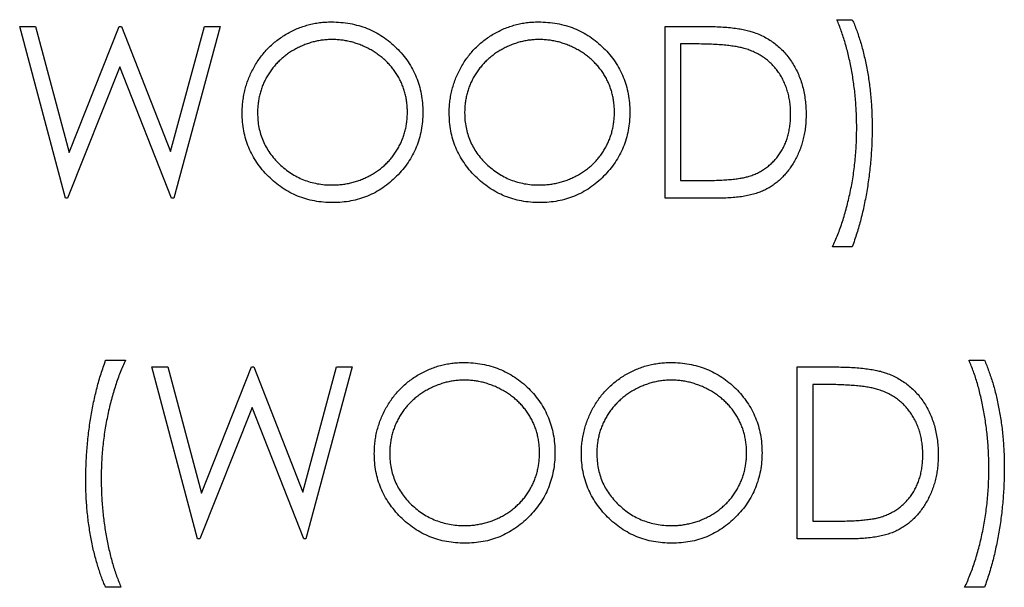
# Model space of a CAD drawing. Units: millimetres. Extents: x 4026 to 15281, y 3865 to 6854.
# Drawn here: x 4070 to 4088, y 6626 to 6636 of the extents above; entities that cross this region are included whole.
import ezdxf

# ---------------------------------------------------------------- set-up
doc = ezdxf.new("R2010")
doc.units = ezdxf.units.MM
doc.header["$LTSCALE"] = 15
doc.header["$MEASUREMENT"] = 0
doc.layers.add('CONST1', color=3, linetype='Continuous')

msp = doc.modelspace()

# ---------------------------------------------------------------- linework, layer by layer
at = {"layer": 'CONST1'}
for p, q in [((4070.023, 6635.993), (4070.317, 6635.993)), ((4070.868, 6632.818), (4070.023, 6635.993)), ((4070.317, 6635.993), (4070.939, 6633.665)), ((4070.939, 6633.665), (4071.863, 6635.993)), ((4071.863, 6635.993), (4071.904, 6635.993)), ((4071.904, 6635.993), (4072.811, 6633.681)), ((4072.811, 6633.681), (4073.436, 6635.993)), ((4073.727, 6635.993), (4072.871, 6632.818)), ((4073.436, 6635.993), (4073.727, 6635.993)), ((4081.95, 6635.993), (4082.591, 6635.993)), ((4081.95, 6632.818), (4081.95, 6635.993)), ((4085.125, 6636.116), (4085.409, 6636.116)), ((4082.458, 6635.668), (4082.234, 6635.668)), ((4082.234, 6635.668), (4082.234, 6633.144)), ((4071.875, 6635.247), (4070.908, 6632.818)), ((4072.83, 6632.818), (4071.875, 6635.247)), ((4082.234, 6633.144), (4082.599, 6633.144)), ((4070.908, 6632.818), (4070.868, 6632.818)), ((4072.871, 6632.818), (4072.83, 6632.818)), ((4082.933, 6632.818), (4081.95, 6632.818)), ((4085.409, 6631.923), (4085.043, 6631.923)), ((4071.61, 6629.824), (4071.977, 6629.824)), ((4087.567, 6629.824), (4087.852, 6629.824)), ((4072.465, 6629.702), (4072.76, 6629.702)), ((4073.31, 6626.527), (4072.465, 6629.702)), ((4072.76, 6629.702), (4073.381, 6627.373)), ((4073.381, 6627.373), (4074.305, 6629.702)), ((4074.305, 6629.702), (4074.347, 6629.702)), ((4074.347, 6629.702), (4075.254, 6627.389)), ((4075.254, 6627.389), (4075.878, 6629.702)), ((4076.169, 6629.702), (4075.313, 6626.527)), ((4075.878, 6629.702), (4076.169, 6629.702)), ((4084.392, 6629.702), (4085.033, 6629.702)), ((4084.392, 6626.527), (4084.392, 6629.702)), ((4084.677, 6629.376), (4084.677, 6626.852)), ((4084.9, 6629.376), (4084.677, 6629.376)), ((4074.317, 6628.955), (4073.351, 6626.527)), ((4075.273, 6626.527), (4074.317, 6628.955)), ((4084.677, 6626.852), (4085.041, 6626.852)), ((4073.351, 6626.527), (4073.31, 6626.527)), ((4075.313, 6626.527), (4075.273, 6626.527)), ((4085.376, 6626.527), (4084.392, 6626.527)), ((4071.895, 6625.631), (4071.61, 6625.631)), ((4087.852, 6625.631), (4087.485, 6625.631))]:
    msp.add_line(p, q, dxfattribs=at)
for points, knots in [([(4074.134, 6634.392), (4074.135, 6634.43), (4074.136, 6634.505), (4074.147, 6634.616), (4074.164, 6634.726), (4074.188, 6634.833), (4074.22, 6634.939), (4074.257, 6635.042), (4074.302, 6635.143), (4074.354, 6635.242), (4074.411, 6635.337), (4074.475, 6635.426), (4074.542, 6635.512), (4074.615, 6635.59), (4074.693, 6635.664), (4074.776, 6635.733), (4074.864, 6635.797), (4074.957, 6635.854), (4075.053, 6635.906), (4075.151, 6635.951), (4075.252, 6635.989), (4075.354, 6636.021), (4075.458, 6636.045), (4075.565, 6636.062), (4075.673, 6636.073), (4075.746, 6636.074), (4075.783, 6636.075)], [0, 0, 0, 0, 0.043209, 0.085873, 0.12812, 0.170152, 0.211918, 0.253753, 0.296006, 0.338443, 0.381015, 0.42282, 0.464089, 0.505126, 0.545975, 0.586985, 0.628339, 0.670084, 0.711992, 0.753039, 0.794049, 0.834886, 0.875498, 0.916547, 0.958004, 1, 1, 1, 1]), ([(4075.783, 6636.075), (4075.841, 6636.073), (4075.957, 6636.07), (4076.127, 6636.048), (4076.289, 6636.009), (4076.444, 6635.958), (4076.592, 6635.889), (4076.732, 6635.806), (4076.865, 6635.707), (4076.988, 6635.594), (4077.101, 6635.472), (4077.201, 6635.341), (4077.285, 6635.202), (4077.353, 6635.056), (4077.407, 6634.904), (4077.444, 6634.744), (4077.468, 6634.578), (4077.471, 6634.465), (4077.472, 6634.407)], [0, 0, 0, 0, 0.06657, 0.130749, 0.193413, 0.254989, 0.316114, 0.377262, 0.439401, 0.502971, 0.566525, 0.628231, 0.689091, 0.749345, 0.81017, 0.87161, 0.934869, 1, 1, 1, 1]), ([(4077.96, 6634.392), (4077.961, 6634.43), (4077.962, 6634.505), (4077.973, 6634.616), (4077.99, 6634.726), (4078.014, 6634.833), (4078.046, 6634.939), (4078.083, 6635.042), (4078.129, 6635.143), (4078.18, 6635.242), (4078.238, 6635.337), (4078.301, 6635.426), (4078.368, 6635.512), (4078.442, 6635.59), (4078.519, 6635.664), (4078.602, 6635.733), (4078.69, 6635.797), (4078.783, 6635.854), (4078.879, 6635.906), (4078.978, 6635.951), (4079.078, 6635.989), (4079.18, 6636.021), (4079.285, 6636.045), (4079.391, 6636.062), (4079.499, 6636.073), (4079.572, 6636.074), (4079.609, 6636.075)], [0, 0, 0, 0, 0.043209, 0.085873, 0.12812, 0.170152, 0.211918, 0.253753, 0.296006, 0.338443, 0.381015, 0.42282, 0.464089, 0.505126, 0.545975, 0.586985, 0.628339, 0.670084, 0.711992, 0.753039, 0.794049, 0.834886, 0.875498, 0.916547, 0.958004, 1, 1, 1, 1]), ([(4079.609, 6636.075), (4079.668, 6636.073), (4079.783, 6636.07), (4079.953, 6636.048), (4080.115, 6636.009), (4080.271, 6635.958), (4080.418, 6635.889), (4080.558, 6635.806), (4080.691, 6635.707), (4080.815, 6635.594), (4080.928, 6635.472), (4081.027, 6635.341), (4081.111, 6635.202), (4081.179, 6635.056), (4081.233, 6634.904), (4081.27, 6634.744), (4081.294, 6634.578), (4081.297, 6634.465), (4081.298, 6634.407)], [0, 0, 0, 0, 0.06657, 0.130749, 0.193413, 0.254989, 0.316114, 0.377262, 0.439401, 0.502971, 0.566525, 0.628231, 0.689091, 0.749345, 0.81017, 0.87161, 0.934869, 1, 1, 1, 1]), ([(4082.591, 6635.993), (4082.646, 6635.993), (4082.754, 6635.992), (4082.91, 6635.987), (4083.054, 6635.979), (4083.186, 6635.966), (4083.306, 6635.95), (4083.414, 6635.931), (4083.511, 6635.908), (4083.57, 6635.888), (4083.598, 6635.879)], [0, 0, 0, 0, 0.164289, 0.317406, 0.458844, 0.589367, 0.707831, 0.81577, 0.91288, 1, 1, 1, 1]), ([(4085.491, 6634.107), (4085.49, 6634.2), (4085.487, 6634.385), (4085.469, 6634.66), (4085.438, 6634.93), (4085.396, 6635.192), (4085.342, 6635.445), (4085.281, 6635.683), (4085.209, 6635.906), (4085.152, 6636.047), (4085.125, 6636.116)], [0, 0, 0, 0, 0.136244, 0.269948, 0.402078, 0.532211, 0.658436, 0.778422, 0.891982, 1, 1, 1, 1]), ([(4085.409, 6636.116), (4085.423, 6636.083), (4085.452, 6636.018), (4085.491, 6635.916), (4085.527, 6635.81), (4085.563, 6635.7), (4085.595, 6635.586), (4085.624, 6635.468), (4085.653, 6635.345), (4085.686, 6635.175), (4085.723, 6634.957), (4085.753, 6634.691), (4085.772, 6634.42), (4085.775, 6634.237), (4085.776, 6634.145)], [0, 0, 0, 0, 0.052404, 0.106089, 0.161818, 0.218744, 0.277721, 0.338198, 0.4006, 0.464897, 0.59591, 0.728233, 0.86315, 1, 1, 1, 1]), ([(4083.598, 6635.879), (4083.635, 6635.865), (4083.707, 6635.837), (4083.811, 6635.785), (4083.908, 6635.726), (4084, 6635.66), (4084.084, 6635.585), (4084.164, 6635.504), (4084.236, 6635.414), (4084.302, 6635.318), (4084.362, 6635.216), (4084.414, 6635.109), (4084.457, 6634.997), (4084.493, 6634.88), (4084.521, 6634.758), (4084.54, 6634.631), (4084.553, 6634.5), (4084.554, 6634.411), (4084.555, 6634.366)], [0, 0, 0, 0, 0.061545, 0.121694, 0.181155, 0.239875, 0.298702, 0.357647, 0.417605, 0.478494, 0.540407, 0.602345, 0.665004, 0.728559, 0.793651, 0.860534, 0.929236, 1, 1, 1, 1]), ([(4075.797, 6635.749), (4075.767, 6635.749), (4075.707, 6635.748), (4075.617, 6635.738), (4075.529, 6635.725), (4075.443, 6635.705), (4075.357, 6635.678), (4075.273, 6635.648), (4075.19, 6635.61), (4075.108, 6635.568), (4075.029, 6635.521), (4074.955, 6635.47), (4074.885, 6635.414), (4074.819, 6635.355), (4074.758, 6635.292), (4074.7, 6635.225), (4074.648, 6635.154), (4074.601, 6635.079), (4074.558, 6635.001), (4074.52, 6634.921), (4074.489, 6634.838), (4074.464, 6634.753), (4074.443, 6634.667), (4074.43, 6634.577), (4074.42, 6634.486), (4074.419, 6634.424), (4074.419, 6634.393)], [0, 0, 0, 0, 0.042023, 0.083645, 0.124984, 0.166247, 0.207702, 0.249631, 0.291742, 0.334743, 0.37746, 0.419556, 0.461044, 0.502096, 0.542891, 0.583801, 0.624864, 0.666225, 0.707399, 0.748557, 0.789655, 0.83074, 0.87207, 0.913993, 0.956498, 1, 1, 1, 1]), ([(4077.187, 6634.408), (4077.187, 6634.439), (4077.186, 6634.5), (4077.176, 6634.59), (4077.163, 6634.678), (4077.143, 6634.764), (4077.117, 6634.847), (4077.086, 6634.929), (4077.049, 6635.008), (4077.007, 6635.084), (4076.959, 6635.158), (4076.907, 6635.228), (4076.849, 6635.294), (4076.788, 6635.357), (4076.722, 6635.416), (4076.65, 6635.47), (4076.575, 6635.522), (4076.495, 6635.568), (4076.413, 6635.611), (4076.329, 6635.647), (4076.243, 6635.679), (4076.156, 6635.705), (4076.068, 6635.725), (4075.978, 6635.738), (4075.888, 6635.748), (4075.827, 6635.749), (4075.797, 6635.749)], [0, 0, 0, 0, 0.042915, 0.08513, 0.126473, 0.167453, 0.207976, 0.248249, 0.28875, 0.32967, 0.370537, 0.411129, 0.451819, 0.492406, 0.533486, 0.575263, 0.617441, 0.660672, 0.70394, 0.746868, 0.789079, 0.831104, 0.873238, 0.915166, 0.957381, 1, 1, 1, 1]), ([(4079.623, 6635.749), (4079.593, 6635.749), (4079.533, 6635.748), (4079.444, 6635.738), (4079.356, 6635.725), (4079.269, 6635.705), (4079.184, 6635.678), (4079.099, 6635.648), (4079.016, 6635.61), (4078.935, 6635.568), (4078.856, 6635.521), (4078.781, 6635.47), (4078.711, 6635.414), (4078.645, 6635.355), (4078.584, 6635.292), (4078.527, 6635.225), (4078.475, 6635.154), (4078.427, 6635.079), (4078.384, 6635.001), (4078.347, 6634.921), (4078.316, 6634.838), (4078.29, 6634.753), (4078.269, 6634.667), (4078.256, 6634.577), (4078.246, 6634.486), (4078.246, 6634.424), (4078.245, 6634.393)], [0, 0, 0, 0, 0.042023, 0.083645, 0.124984, 0.166247, 0.207702, 0.249631, 0.291742, 0.334743, 0.37746, 0.419556, 0.461044, 0.502096, 0.542891, 0.583801, 0.624864, 0.666225, 0.707399, 0.748557, 0.789655, 0.83074, 0.87207, 0.913993, 0.956498, 1, 1, 1, 1]), ([(4081.013, 6634.408), (4081.013, 6634.439), (4081.012, 6634.5), (4081.003, 6634.59), (4080.989, 6634.678), (4080.969, 6634.764), (4080.944, 6634.847), (4080.912, 6634.929), (4080.875, 6635.008), (4080.833, 6635.084), (4080.785, 6635.158), (4080.733, 6635.228), (4080.676, 6635.294), (4080.614, 6635.357), (4080.548, 6635.416), (4080.477, 6635.47), (4080.401, 6635.522), (4080.322, 6635.568), (4080.239, 6635.611), (4080.155, 6635.647), (4080.069, 6635.679), (4079.983, 6635.705), (4079.894, 6635.725), (4079.805, 6635.738), (4079.714, 6635.748), (4079.654, 6635.749), (4079.623, 6635.749)], [0, 0, 0, 0, 0.042915, 0.08513, 0.126473, 0.167453, 0.207976, 0.248249, 0.28875, 0.32967, 0.370537, 0.411129, 0.451819, 0.492406, 0.533486, 0.575263, 0.617441, 0.660672, 0.70394, 0.746868, 0.789079, 0.831104, 0.873238, 0.915166, 0.957381, 1, 1, 1, 1]), ([(4083.433, 6635.579), (4083.407, 6635.586), (4083.35, 6635.602), (4083.258, 6635.619), (4083.154, 6635.634), (4083.038, 6635.647), (4082.91, 6635.656), (4082.77, 6635.663), (4082.618, 6635.667), (4082.512, 6635.668), (4082.458, 6635.668)], [0, 0, 0, 0, 0.084319, 0.179285, 0.286583, 0.405111, 0.535593, 0.67819, 0.832976, 1, 1, 1, 1]), ([(4084.27, 6634.366), (4084.269, 6634.404), (4084.268, 6634.477), (4084.257, 6634.584), (4084.24, 6634.687), (4084.216, 6634.785), (4084.185, 6634.88), (4084.146, 6634.971), (4084.102, 6635.058), (4084.049, 6635.14), (4083.992, 6635.217), (4083.928, 6635.288), (4083.859, 6635.352), (4083.785, 6635.411), (4083.705, 6635.462), (4083.62, 6635.508), (4083.529, 6635.547), (4083.466, 6635.568), (4083.433, 6635.579)], [0, 0, 0, 0, 0.070151, 0.137813, 0.203226, 0.267174, 0.330024, 0.391794, 0.453084, 0.514334, 0.575, 0.634865, 0.694116, 0.753442, 0.813126, 0.87408, 0.936007, 1, 1, 1, 1]), ([(4075.808, 6632.737), (4075.751, 6632.738), (4075.637, 6632.741), (4075.471, 6632.765), (4075.311, 6632.802), (4075.158, 6632.855), (4075.012, 6632.924), (4074.873, 6633.007), (4074.741, 6633.107), (4074.617, 6633.219), (4074.504, 6633.342), (4074.405, 6633.473), (4074.322, 6633.611), (4074.253, 6633.755), (4074.199, 6633.905), (4074.162, 6634.062), (4074.138, 6634.225), (4074.136, 6634.336), (4074.134, 6634.392)], [0, 0, 0, 0, 0.065819, 0.129747, 0.192072, 0.253459, 0.31457, 0.37628, 0.439026, 0.503267, 0.567493, 0.629705, 0.691, 0.751452, 0.812004, 0.87315, 0.935635, 1, 1, 1, 1]), ([(4074.419, 6634.393), (4074.42, 6634.347), (4074.422, 6634.257), (4074.442, 6634.125), (4074.473, 6633.998), (4074.518, 6633.877), (4074.575, 6633.76), (4074.645, 6633.65), (4074.728, 6633.545), (4074.822, 6633.447), (4074.924, 6633.357), (4075.034, 6633.278), (4075.148, 6633.212), (4075.268, 6633.157), (4075.392, 6633.114), (4075.523, 6633.085), (4075.658, 6633.065), (4075.75, 6633.064), (4075.797, 6633.063)], [0, 0, 0, 0, 0.064504, 0.126899, 0.187747, 0.24815, 0.308586, 0.369583, 0.431827, 0.49618, 0.560668, 0.623504, 0.68526, 0.746537, 0.808327, 0.870486, 0.934317, 1, 1, 1, 1]), ([(4075.797, 6633.063), (4075.828, 6633.063), (4075.89, 6633.064), (4075.983, 6633.073), (4076.074, 6633.086), (4076.163, 6633.106), (4076.25, 6633.131), (4076.336, 6633.161), (4076.419, 6633.198), (4076.501, 6633.238), (4076.58, 6633.285), (4076.654, 6633.335), (4076.724, 6633.39), (4076.789, 6633.448), (4076.851, 6633.511), (4076.907, 6633.578), (4076.959, 6633.649), (4077.007, 6633.724), (4077.049, 6633.802), (4077.086, 6633.882), (4077.117, 6633.964), (4077.143, 6634.049), (4077.163, 6634.136), (4077.176, 6634.225), (4077.186, 6634.315), (4077.187, 6634.377), (4077.187, 6634.408)], [0, 0, 0, 0, 0.043633, 0.086538, 0.129177, 0.171436, 0.213416, 0.255266, 0.297369, 0.339941, 0.382347, 0.423953, 0.464871, 0.505572, 0.546003, 0.586568, 0.627065, 0.668271, 0.709549, 0.750428, 0.791096, 0.832027, 0.873136, 0.914611, 0.956956, 1, 1, 1, 1]), ([(4077.472, 6634.407), (4077.471, 6634.35), (4077.468, 6634.237), (4077.444, 6634.072), (4077.407, 6633.913), (4077.354, 6633.761), (4077.285, 6633.616), (4077.201, 6633.477), (4077.102, 6633.345), (4076.99, 6633.221), (4076.867, 6633.108), (4076.735, 6633.009), (4076.597, 6632.924), (4076.452, 6632.856), (4076.301, 6632.802), (4076.142, 6632.765), (4075.978, 6632.741), (4075.865, 6632.738), (4075.808, 6632.737)], [0, 0, 0, 0, 0.065227, 0.128569, 0.19032, 0.251378, 0.312388, 0.373789, 0.436431, 0.500567, 0.564687, 0.627136, 0.688455, 0.749246, 0.810155, 0.871671, 0.934773, 1, 1, 1, 1]), ([(4079.634, 6632.737), (4079.577, 6632.738), (4079.463, 6632.741), (4079.297, 6632.765), (4079.137, 6632.802), (4078.984, 6632.855), (4078.838, 6632.924), (4078.699, 6633.007), (4078.567, 6633.107), (4078.443, 6633.219), (4078.33, 6633.342), (4078.232, 6633.473), (4078.148, 6633.611), (4078.079, 6633.755), (4078.025, 6633.905), (4077.988, 6634.062), (4077.965, 6634.225), (4077.962, 6634.336), (4077.96, 6634.392)], [0, 0, 0, 0, 0.0658189, 0.1297465, 0.192072, 0.2534594, 0.3145696, 0.3762799, 0.4390257, 0.503267, 0.5674928, 0.6297048, 0.6909996, 0.7514517, 0.8120044, 0.8731497, 0.9356355, 1, 1, 1, 1]), ([(4078.245, 6634.393), (4078.246, 6634.347), (4078.249, 6634.257), (4078.269, 6634.125), (4078.299, 6633.998), (4078.345, 6633.877), (4078.401, 6633.76), (4078.471, 6633.65), (4078.554, 6633.545), (4078.648, 6633.447), (4078.751, 6633.357), (4078.86, 6633.278), (4078.974, 6633.212), (4079.094, 6633.157), (4079.219, 6633.114), (4079.349, 6633.085), (4079.484, 6633.065), (4079.576, 6633.064), (4079.623, 6633.063)], [0, 0, 0, 0, 0.064504, 0.126899, 0.187747, 0.24815, 0.308586, 0.369583, 0.431827, 0.49618, 0.560668, 0.623504, 0.68526, 0.746537, 0.808327, 0.870486, 0.934317, 1, 1, 1, 1]), ([(4079.623, 6633.063), (4079.654, 6633.063), (4079.717, 6633.064), (4079.809, 6633.073), (4079.9, 6633.086), (4079.989, 6633.106), (4080.077, 6633.131), (4080.162, 6633.161), (4080.246, 6633.198), (4080.327, 6633.238), (4080.406, 6633.285), (4080.481, 6633.335), (4080.55, 6633.39), (4080.616, 6633.448), (4080.677, 6633.511), (4080.734, 6633.578), (4080.785, 6633.649), (4080.833, 6633.724), (4080.875, 6633.802), (4080.912, 6633.882), (4080.944, 6633.964), (4080.969, 6634.049), (4080.989, 6634.136), (4081.003, 6634.225), (4081.012, 6634.315), (4081.013, 6634.377), (4081.013, 6634.408)], [0, 0, 0, 0, 0.043633, 0.086538, 0.129177, 0.171436, 0.213416, 0.255266, 0.297369, 0.339941, 0.382347, 0.423953, 0.464871, 0.505572, 0.546003, 0.586568, 0.627065, 0.668271, 0.709549, 0.750428, 0.791096, 0.832027, 0.873136, 0.914611, 0.956956, 1, 1, 1, 1]), ([(4081.298, 6634.407), (4081.297, 6634.35), (4081.294, 6634.237), (4081.27, 6634.072), (4081.233, 6633.913), (4081.18, 6633.761), (4081.112, 6633.616), (4081.028, 6633.477), (4080.929, 6633.345), (4080.816, 6633.221), (4080.693, 6633.108), (4080.561, 6633.009), (4080.424, 6632.924), (4080.278, 6632.856), (4080.127, 6632.802), (4079.969, 6632.765), (4079.804, 6632.741), (4079.692, 6632.738), (4079.634, 6632.737)], [0, 0, 0, 0, 0.065227, 0.128569, 0.19032, 0.251378, 0.312388, 0.373789, 0.436431, 0.500567, 0.564687, 0.627136, 0.688455, 0.749246, 0.810155, 0.871671, 0.934773, 1, 1, 1, 1]), ([(4084.555, 6634.366), (4084.554, 6634.327), (4084.553, 6634.249), (4084.543, 6634.135), (4084.528, 6634.025), (4084.505, 6633.918), (4084.478, 6633.814), (4084.443, 6633.715), (4084.402, 6633.618), (4084.355, 6633.526), (4084.303, 6633.439), (4084.247, 6633.357), (4084.188, 6633.281), (4084.124, 6633.211), (4084.057, 6633.147), (4083.986, 6633.088), (4083.911, 6633.036), (4083.832, 6632.989), (4083.747, 6632.948), (4083.654, 6632.913), (4083.554, 6632.884), (4083.445, 6632.86), (4083.329, 6632.841), (4083.204, 6632.828), (4083.071, 6632.82), (4082.98, 6632.819), (4082.933, 6632.818)], [0, 0, 0, 0, 0.046081, 0.090807, 0.134295, 0.177024, 0.218823, 0.260244, 0.30108, 0.341614, 0.381583, 0.42012, 0.458075, 0.494738, 0.531195, 0.566934, 0.602713, 0.638327, 0.674853, 0.713467, 0.754442, 0.797815, 0.843989, 0.893072, 0.944963, 1, 1, 1, 1]), ([(4083.506, 6633.225), (4083.535, 6633.235), (4083.593, 6633.255), (4083.675, 6633.292), (4083.752, 6633.336), (4083.825, 6633.384), (4083.892, 6633.439), (4083.955, 6633.499), (4084.014, 6633.565), (4084.067, 6633.637), (4084.114, 6633.714), (4084.156, 6633.795), (4084.192, 6633.88), (4084.22, 6633.969), (4084.242, 6634.063), (4084.258, 6634.161), (4084.268, 6634.262), (4084.269, 6634.331), (4084.27, 6634.366)], [0, 0, 0, 0, 0.062415, 0.123338, 0.183125, 0.241783, 0.300579, 0.35968, 0.418882, 0.479531, 0.540851, 0.602303, 0.664463, 0.727806, 0.792895, 0.859672, 0.928464, 1, 1, 1, 1]), ([(4085.043, 6631.923), (4085.06, 6631.959), (4085.095, 6632.033), (4085.141, 6632.148), (4085.187, 6632.266), (4085.229, 6632.389), (4085.268, 6632.516), (4085.305, 6632.648), (4085.338, 6632.785), (4085.381, 6632.973), (4085.426, 6633.214), (4085.463, 6633.508), (4085.487, 6633.806), (4085.489, 6634.006), (4085.491, 6634.107)], [0, 0, 0, 0, 0.053584, 0.108681, 0.165044, 0.222789, 0.282338, 0.343197, 0.405886, 0.470033, 0.600743, 0.732318, 0.865483, 1, 1, 1, 1]), ([(4085.776, 6634.145), (4085.775, 6634.046), (4085.773, 6633.849), (4085.754, 6633.555), (4085.725, 6633.264), (4085.684, 6632.979), (4085.632, 6632.7), (4085.57, 6632.431), (4085.497, 6632.172), (4085.438, 6632.005), (4085.409, 6631.923)], [0, 0, 0, 0, 0.1315333, 0.2613141, 0.390381, 0.5181443, 0.6436378, 0.76565, 0.8843022, 1, 1, 1, 1]), ([(4082.599, 6633.144), (4082.651, 6633.144), (4082.752, 6633.145), (4082.897, 6633.148), (4083.029, 6633.155), (4083.149, 6633.163), (4083.256, 6633.175), (4083.351, 6633.188), (4083.434, 6633.204), (4083.483, 6633.218), (4083.506, 6633.225)], [0, 0, 0, 0, 0.171901, 0.330628, 0.475549, 0.606746, 0.725024, 0.829742, 0.921323, 1, 1, 1, 1]), ([(4071.244, 6627.599), (4071.245, 6627.699), (4071.247, 6627.897), (4071.266, 6628.191), (4071.295, 6628.482), (4071.335, 6628.768), (4071.387, 6629.046), (4071.45, 6629.316), (4071.523, 6629.575), (4071.582, 6629.741), (4071.61, 6629.824)], [0, 0, 0, 0, 0.131664, 0.262136, 0.390776, 0.518632, 0.643982, 0.765918, 0.884434, 1, 1, 1, 1]), ([(4071.977, 6629.824), (4071.96, 6629.788), (4071.926, 6629.714), (4071.879, 6629.599), (4071.834, 6629.481), (4071.794, 6629.358), (4071.753, 6629.23), (4071.717, 6629.098), (4071.682, 6628.961), (4071.64, 6628.773), (4071.595, 6628.533), (4071.557, 6628.239), (4071.533, 6627.941), (4071.53, 6627.741), (4071.529, 6627.64)], [0, 0, 0, 0, 0.053473, 0.108577, 0.164847, 0.222508, 0.282149, 0.343289, 0.405779, 0.470211, 0.600937, 0.732284, 0.865466, 1, 1, 1, 1]), ([(4076.576, 6628.1), (4076.577, 6628.138), (4076.578, 6628.213), (4076.589, 6628.325), (4076.606, 6628.434), (4076.63, 6628.542), (4076.662, 6628.647), (4076.699, 6628.75), (4076.745, 6628.851), (4076.796, 6628.95), (4076.854, 6629.045), (4076.917, 6629.135), (4076.984, 6629.22), (4077.058, 6629.298), (4077.135, 6629.373), (4077.218, 6629.441), (4077.306, 6629.505), (4077.399, 6629.563), (4077.495, 6629.615), (4077.594, 6629.659), (4077.694, 6629.698), (4077.796, 6629.729), (4077.901, 6629.753), (4078.007, 6629.77), (4078.115, 6629.782), (4078.188, 6629.783), (4078.225, 6629.783)], [0, 0, 0, 0, 0.043209, 0.085873, 0.12812, 0.170152, 0.211918, 0.253753, 0.296006, 0.338443, 0.381015, 0.42282, 0.464089, 0.505126, 0.545975, 0.586985, 0.628339, 0.670084, 0.711992, 0.753039, 0.794049, 0.834886, 0.875498, 0.916547, 0.958004, 1, 1, 1, 1]), ([(4078.225, 6629.783), (4078.284, 6629.782), (4078.399, 6629.779), (4078.569, 6629.756), (4078.731, 6629.718), (4078.887, 6629.666), (4079.034, 6629.597), (4079.174, 6629.514), (4079.307, 6629.416), (4079.431, 6629.303), (4079.544, 6629.18), (4079.643, 6629.049), (4079.727, 6628.91), (4079.795, 6628.765), (4079.849, 6628.613), (4079.886, 6628.453), (4079.91, 6628.286), (4079.913, 6628.173), (4079.914, 6628.116)], [0, 0, 0, 0, 0.06657, 0.130749, 0.1934128, 0.2549894, 0.3161136, 0.3772618, 0.4394008, 0.5029706, 0.566525, 0.6282311, 0.6890906, 0.7493447, 0.8101696, 0.8716098, 0.9348692, 1, 1, 1, 1]), ([(4080.403, 6628.1), (4080.403, 6628.138), (4080.404, 6628.213), (4080.416, 6628.325), (4080.433, 6628.434), (4080.457, 6628.542), (4080.488, 6628.647), (4080.526, 6628.75), (4080.571, 6628.851), (4080.622, 6628.95), (4080.68, 6629.045), (4080.743, 6629.135), (4080.81, 6629.22), (4080.884, 6629.298), (4080.962, 6629.373), (4081.045, 6629.441), (4081.132, 6629.505), (4081.225, 6629.563), (4081.321, 6629.615), (4081.42, 6629.659), (4081.52, 6629.698), (4081.623, 6629.729), (4081.727, 6629.753), (4081.833, 6629.77), (4081.942, 6629.782), (4082.015, 6629.783), (4082.051, 6629.783)], [0, 0, 0, 0, 0.043209, 0.085873, 0.12812, 0.170152, 0.211918, 0.253753, 0.296006, 0.338443, 0.381015, 0.42282, 0.464089, 0.505126, 0.545975, 0.586985, 0.628339, 0.670084, 0.711992, 0.753039, 0.794049, 0.834886, 0.875498, 0.916547, 0.958004, 1, 1, 1, 1]), ([(4082.051, 6629.783), (4082.11, 6629.782), (4082.226, 6629.779), (4082.395, 6629.756), (4082.557, 6629.718), (4082.713, 6629.666), (4082.86, 6629.597), (4083.001, 6629.514), (4083.133, 6629.416), (4083.257, 6629.303), (4083.37, 6629.18), (4083.47, 6629.049), (4083.553, 6628.91), (4083.622, 6628.765), (4083.676, 6628.613), (4083.713, 6628.453), (4083.736, 6628.286), (4083.739, 6628.173), (4083.741, 6628.116)], [0, 0, 0, 0, 0.06657, 0.130749, 0.193413, 0.254989, 0.316114, 0.377262, 0.439401, 0.502971, 0.566525, 0.628231, 0.689091, 0.749345, 0.81017, 0.87161, 0.934869, 1, 1, 1, 1]), ([(4087.933, 6627.815), (4087.932, 6627.909), (4087.929, 6628.093), (4087.911, 6628.368), (4087.88, 6628.638), (4087.838, 6628.901), (4087.785, 6629.153), (4087.723, 6629.392), (4087.652, 6629.615), (4087.595, 6629.755), (4087.567, 6629.824)], [0, 0, 0, 0, 0.136244, 0.269948, 0.402078, 0.532211, 0.658436, 0.778422, 0.891982, 1, 1, 1, 1]), ([(4087.852, 6629.824), (4087.866, 6629.792), (4087.894, 6629.726), (4087.933, 6629.624), (4087.969, 6629.519), (4088.005, 6629.409), (4088.037, 6629.294), (4088.067, 6629.176), (4088.095, 6629.053), (4088.129, 6628.883), (4088.165, 6628.666), (4088.195, 6628.4), (4088.214, 6628.128), (4088.217, 6627.946), (4088.218, 6627.853)], [0, 0, 0, 0, 0.052404, 0.106089, 0.161818, 0.218744, 0.277721, 0.338198, 0.4006, 0.464897, 0.59591, 0.728233, 0.86315, 1, 1, 1, 1]), ([(4085.033, 6629.702), (4085.089, 6629.701), (4085.196, 6629.701), (4085.352, 6629.696), (4085.496, 6629.687), (4085.628, 6629.674), (4085.748, 6629.659), (4085.856, 6629.639), (4085.953, 6629.616), (4086.012, 6629.597), (4086.04, 6629.587)], [0, 0, 0, 0, 0.164289, 0.317406, 0.458844, 0.589367, 0.707831, 0.81577, 0.91288, 1, 1, 1, 1]), ([(4078.239, 6629.458), (4078.209, 6629.457), (4078.149, 6629.456), (4078.06, 6629.447), (4077.972, 6629.433), (4077.885, 6629.413), (4077.8, 6629.387), (4077.715, 6629.356), (4077.632, 6629.319), (4077.551, 6629.276), (4077.472, 6629.23), (4077.397, 6629.178), (4077.327, 6629.123), (4077.261, 6629.063), (4077.2, 6629), (4077.143, 6628.933), (4077.091, 6628.862), (4077.043, 6628.787), (4077.001, 6628.709), (4076.963, 6628.629), (4076.932, 6628.546), (4076.906, 6628.462), (4076.885, 6628.375), (4076.872, 6628.286), (4076.862, 6628.194), (4076.862, 6628.133), (4076.861, 6628.102)], [0, 0, 0, 0, 0.042023, 0.083645, 0.124984, 0.166247, 0.207702, 0.249631, 0.291742, 0.334743, 0.37746, 0.419556, 0.461044, 0.502096, 0.542891, 0.583801, 0.624864, 0.666225, 0.707399, 0.748557, 0.789655, 0.83074, 0.87207, 0.913993, 0.956498, 1, 1, 1, 1]), ([(4079.629, 6628.116), (4079.629, 6628.147), (4079.628, 6628.208), (4079.619, 6628.298), (4079.605, 6628.386), (4079.585, 6628.472), (4079.56, 6628.556), (4079.528, 6628.637), (4079.491, 6628.716), (4079.449, 6628.793), (4079.401, 6628.866), (4079.349, 6628.937), (4079.292, 6629.003), (4079.23, 6629.065), (4079.164, 6629.124), (4079.093, 6629.178), (4079.017, 6629.23), (4078.938, 6629.276), (4078.855, 6629.319), (4078.771, 6629.356), (4078.685, 6629.387), (4078.599, 6629.414), (4078.51, 6629.433), (4078.421, 6629.447), (4078.33, 6629.456), (4078.27, 6629.457), (4078.239, 6629.458)], [0, 0, 0, 0, 0.042915, 0.08513, 0.126473, 0.167453, 0.207976, 0.248249, 0.28875, 0.32967, 0.370537, 0.411129, 0.451819, 0.492406, 0.533486, 0.575263, 0.617441, 0.660672, 0.70394, 0.746868, 0.789079, 0.831104, 0.873238, 0.915166, 0.957381, 1, 1, 1, 1]), ([(4082.065, 6629.458), (4082.035, 6629.457), (4081.975, 6629.456), (4081.886, 6629.447), (4081.798, 6629.433), (4081.711, 6629.413), (4081.626, 6629.387), (4081.541, 6629.356), (4081.458, 6629.319), (4081.377, 6629.276), (4081.298, 6629.23), (4081.224, 6629.178), (4081.153, 6629.123), (4081.088, 6629.063), (4081.027, 6629), (4080.969, 6628.933), (4080.917, 6628.862), (4080.869, 6628.787), (4080.827, 6628.709), (4080.789, 6628.629), (4080.758, 6628.546), (4080.733, 6628.462), (4080.712, 6628.375), (4080.698, 6628.286), (4080.689, 6628.194), (4080.688, 6628.133), (4080.688, 6628.102)], [0, 0, 0, 0, 0.042023, 0.083645, 0.124984, 0.166247, 0.207702, 0.249631, 0.291742, 0.334743, 0.37746, 0.419556, 0.461044, 0.502096, 0.542891, 0.583801, 0.624864, 0.666225, 0.707399, 0.748557, 0.789655, 0.83074, 0.87207, 0.913993, 0.956498, 1, 1, 1, 1]), ([(4083.456, 6628.116), (4083.455, 6628.147), (4083.455, 6628.208), (4083.445, 6628.298), (4083.431, 6628.386), (4083.412, 6628.472), (4083.386, 6628.556), (4083.355, 6628.637), (4083.318, 6628.716), (4083.275, 6628.793), (4083.227, 6628.866), (4083.175, 6628.937), (4083.118, 6629.003), (4083.057, 6629.065), (4082.99, 6629.124), (4082.919, 6629.178), (4082.844, 6629.23), (4082.764, 6629.276), (4082.682, 6629.319), (4082.597, 6629.356), (4082.511, 6629.387), (4082.425, 6629.414), (4082.337, 6629.433), (4082.247, 6629.447), (4082.157, 6629.456), (4082.096, 6629.457), (4082.065, 6629.458)], [0, 0, 0, 0, 0.042915, 0.08513, 0.126473, 0.167453, 0.207976, 0.248249, 0.28875, 0.32967, 0.370537, 0.411129, 0.451819, 0.492406, 0.533486, 0.575263, 0.617441, 0.660672, 0.70394, 0.746868, 0.789079, 0.831104, 0.873238, 0.915166, 0.957381, 1, 1, 1, 1]), ([(4086.04, 6629.587), (4086.077, 6629.573), (4086.15, 6629.546), (4086.253, 6629.493), (4086.351, 6629.434), (4086.442, 6629.368), (4086.527, 6629.293), (4086.606, 6629.212), (4086.679, 6629.123), (4086.745, 6629.026), (4086.804, 6628.925), (4086.856, 6628.817), (4086.899, 6628.705), (4086.935, 6628.588), (4086.963, 6628.466), (4086.982, 6628.34), (4086.995, 6628.208), (4086.996, 6628.119), (4086.997, 6628.074)], [0, 0, 0, 0, 0.061545, 0.121694, 0.181155, 0.239875, 0.298702, 0.357647, 0.417605, 0.478494, 0.540407, 0.602345, 0.665004, 0.728559, 0.793651, 0.860534, 0.929236, 1, 1, 1, 1]), ([(4085.876, 6629.287), (4085.849, 6629.294), (4085.792, 6629.31), (4085.7, 6629.327), (4085.596, 6629.342), (4085.48, 6629.355), (4085.352, 6629.364), (4085.212, 6629.371), (4085.06, 6629.376), (4084.955, 6629.376), (4084.9, 6629.376)], [0, 0, 0, 0, 0.084319, 0.179285, 0.286583, 0.405111, 0.535593, 0.67819, 0.832976, 1, 1, 1, 1]), ([(4086.712, 6628.075), (4086.712, 6628.112), (4086.711, 6628.185), (4086.699, 6628.292), (4086.682, 6628.395), (4086.658, 6628.494), (4086.627, 6628.589), (4086.588, 6628.679), (4086.544, 6628.766), (4086.492, 6628.848), (4086.434, 6628.925), (4086.37, 6628.996), (4086.301, 6629.06), (4086.228, 6629.119), (4086.147, 6629.171), (4086.062, 6629.217), (4085.971, 6629.256), (4085.908, 6629.277), (4085.876, 6629.287)], [0, 0, 0, 0, 0.070151, 0.137813, 0.203226, 0.267174, 0.330024, 0.391794, 0.453084, 0.514334, 0.575, 0.634865, 0.694116, 0.753442, 0.813126, 0.87408, 0.936007, 1, 1, 1, 1]), ([(4078.25, 6626.445), (4078.193, 6626.447), (4078.079, 6626.45), (4077.913, 6626.473), (4077.753, 6626.51), (4077.6, 6626.563), (4077.454, 6626.632), (4077.315, 6626.716), (4077.183, 6626.815), (4077.059, 6626.928), (4076.946, 6627.05), (4076.848, 6627.182), (4076.764, 6627.319), (4076.696, 6627.463), (4076.641, 6627.613), (4076.604, 6627.77), (4076.581, 6627.933), (4076.578, 6628.044), (4076.576, 6628.1)], [0, 0, 0, 0, 0.065819, 0.129747, 0.192072, 0.253459, 0.31457, 0.37628, 0.439026, 0.503267, 0.567493, 0.629705, 0.691, 0.751452, 0.812004, 0.87315, 0.935635, 1, 1, 1, 1]), ([(4076.861, 6628.102), (4076.863, 6628.056), (4076.865, 6627.965), (4076.885, 6627.833), (4076.915, 6627.706), (4076.961, 6627.585), (4077.017, 6627.468), (4077.087, 6627.358), (4077.17, 6627.253), (4077.264, 6627.155), (4077.367, 6627.065), (4077.476, 6626.986), (4077.59, 6626.92), (4077.71, 6626.866), (4077.835, 6626.823), (4077.965, 6626.793), (4078.1, 6626.774), (4078.192, 6626.772), (4078.239, 6626.771)], [0, 0, 0, 0, 0.064504, 0.126899, 0.187747, 0.24815, 0.308586, 0.369583, 0.431827, 0.49618, 0.560668, 0.623504, 0.68526, 0.746537, 0.808327, 0.870486, 0.934317, 1, 1, 1, 1]), ([(4078.239, 6626.771), (4078.27, 6626.771), (4078.333, 6626.772), (4078.425, 6626.781), (4078.516, 6626.795), (4078.605, 6626.815), (4078.693, 6626.839), (4078.778, 6626.869), (4078.862, 6626.906), (4078.943, 6626.947), (4079.022, 6626.993), (4079.097, 6627.043), (4079.166, 6627.098), (4079.232, 6627.157), (4079.293, 6627.219), (4079.35, 6627.286), (4079.401, 6627.357), (4079.449, 6627.432), (4079.491, 6627.51), (4079.528, 6627.59), (4079.56, 6627.673), (4079.585, 6627.757), (4079.605, 6627.844), (4079.619, 6627.933), (4079.628, 6628.024), (4079.629, 6628.085), (4079.629, 6628.116)], [0, 0, 0, 0, 0.043633, 0.086538, 0.129177, 0.171436, 0.213416, 0.255266, 0.297369, 0.339941, 0.382347, 0.423953, 0.464871, 0.505572, 0.546003, 0.586568, 0.627065, 0.668271, 0.709549, 0.750428, 0.791096, 0.832027, 0.873136, 0.914611, 0.956956, 1, 1, 1, 1]), ([(4079.914, 6628.116), (4079.913, 6628.058), (4079.91, 6627.946), (4079.886, 6627.781), (4079.849, 6627.622), (4079.796, 6627.47), (4079.728, 6627.324), (4079.644, 6627.185), (4079.545, 6627.053), (4079.432, 6626.93), (4079.309, 6626.816), (4079.177, 6626.717), (4079.04, 6626.632), (4078.894, 6626.564), (4078.743, 6626.51), (4078.585, 6626.473), (4078.42, 6626.449), (4078.308, 6626.447), (4078.25, 6626.445)], [0, 0, 0, 0, 0.065227, 0.128569, 0.19032, 0.251378, 0.312388, 0.373789, 0.436431, 0.500567, 0.564687, 0.627136, 0.688455, 0.749246, 0.810155, 0.871671, 0.934773, 1, 1, 1, 1]), ([(4082.077, 6626.445), (4082.019, 6626.447), (4081.906, 6626.45), (4081.739, 6626.473), (4081.579, 6626.51), (4081.426, 6626.563), (4081.281, 6626.632), (4081.141, 6626.716), (4081.009, 6626.815), (4080.886, 6626.928), (4080.772, 6627.05), (4080.674, 6627.182), (4080.59, 6627.319), (4080.522, 6627.463), (4080.468, 6627.613), (4080.431, 6627.77), (4080.407, 6627.933), (4080.404, 6628.044), (4080.403, 6628.1)], [0, 0, 0, 0, 0.0658189, 0.1297465, 0.192072, 0.2534594, 0.3145696, 0.3762799, 0.4390257, 0.503267, 0.5674928, 0.6297048, 0.6909996, 0.7514517, 0.8120044, 0.8731497, 0.9356355, 1, 1, 1, 1]), ([(4080.688, 6628.102), (4080.689, 6628.056), (4080.691, 6627.965), (4080.711, 6627.833), (4080.742, 6627.706), (4080.787, 6627.585), (4080.843, 6627.468), (4080.913, 6627.358), (4080.996, 6627.253), (4081.09, 6627.155), (4081.193, 6627.065), (4081.302, 6626.986), (4081.416, 6626.92), (4081.536, 6626.866), (4081.661, 6626.823), (4081.791, 6626.793), (4081.926, 6626.774), (4082.019, 6626.772), (4082.065, 6626.771)], [0, 0, 0, 0, 0.064504, 0.126899, 0.187747, 0.24815, 0.308586, 0.369583, 0.431827, 0.49618, 0.560668, 0.623504, 0.68526, 0.746537, 0.808327, 0.870486, 0.934317, 1, 1, 1, 1]), ([(4082.065, 6626.771), (4082.097, 6626.771), (4082.159, 6626.772), (4082.252, 6626.781), (4082.342, 6626.795), (4082.432, 6626.815), (4082.519, 6626.839), (4082.605, 6626.869), (4082.688, 6626.906), (4082.77, 6626.947), (4082.848, 6626.993), (4082.923, 6627.043), (4082.992, 6627.098), (4083.058, 6627.157), (4083.119, 6627.219), (4083.176, 6627.286), (4083.228, 6627.357), (4083.275, 6627.432), (4083.318, 6627.51), (4083.355, 6627.59), (4083.386, 6627.673), (4083.411, 6627.757), (4083.431, 6627.844), (4083.445, 6627.933), (4083.455, 6628.024), (4083.455, 6628.085), (4083.456, 6628.116)], [0, 0, 0, 0, 0.043633, 0.086538, 0.129177, 0.171436, 0.213416, 0.255266, 0.297369, 0.339941, 0.382347, 0.423953, 0.464871, 0.505572, 0.546003, 0.586568, 0.627065, 0.668271, 0.709549, 0.750428, 0.791096, 0.832027, 0.873136, 0.914611, 0.956956, 1, 1, 1, 1]), ([(4083.741, 6628.116), (4083.739, 6628.058), (4083.736, 6627.946), (4083.713, 6627.781), (4083.675, 6627.622), (4083.622, 6627.47), (4083.554, 6627.324), (4083.47, 6627.185), (4083.371, 6627.053), (4083.258, 6626.93), (4083.135, 6626.816), (4083.004, 6626.717), (4082.866, 6626.632), (4082.721, 6626.564), (4082.569, 6626.51), (4082.411, 6626.473), (4082.246, 6626.449), (4082.134, 6626.447), (4082.077, 6626.445)], [0, 0, 0, 0, 0.065227, 0.128569, 0.19032, 0.251378, 0.312388, 0.373789, 0.436431, 0.500567, 0.564687, 0.627136, 0.688455, 0.749246, 0.810155, 0.871671, 0.934773, 1, 1, 1, 1]), ([(4086.997, 6628.074), (4086.996, 6628.035), (4086.995, 6627.958), (4086.985, 6627.844), (4086.97, 6627.733), (4086.948, 6627.626), (4086.92, 6627.523), (4086.885, 6627.423), (4086.844, 6627.327), (4086.797, 6627.235), (4086.745, 6627.147), (4086.69, 6627.065), (4086.63, 6626.989), (4086.567, 6626.919), (4086.5, 6626.855), (4086.428, 6626.797), (4086.353, 6626.745), (4086.274, 6626.698), (4086.189, 6626.656), (4086.097, 6626.621), (4085.996, 6626.593), (4085.887, 6626.568), (4085.771, 6626.549), (4085.646, 6626.537), (4085.514, 6626.528), (4085.423, 6626.527), (4085.376, 6626.527)], [0, 0, 0, 0, 0.046081, 0.090807, 0.134295, 0.177024, 0.218823, 0.260244, 0.30108, 0.341614, 0.381583, 0.42012, 0.458075, 0.494738, 0.531195, 0.566934, 0.602713, 0.638327, 0.674853, 0.713467, 0.754442, 0.797815, 0.843989, 0.893072, 0.944963, 1, 1, 1, 1]), ([(4085.949, 6626.933), (4085.978, 6626.943), (4086.035, 6626.964), (4086.117, 6627), (4086.194, 6627.044), (4086.267, 6627.092), (4086.334, 6627.147), (4086.397, 6627.208), (4086.456, 6627.274), (4086.509, 6627.345), (4086.557, 6627.422), (4086.598, 6627.504), (4086.634, 6627.588), (4086.662, 6627.678), (4086.685, 6627.771), (4086.7, 6627.869), (4086.71, 6627.971), (4086.711, 6628.04), (4086.712, 6628.075)], [0, 0, 0, 0, 0.062415, 0.123338, 0.183125, 0.241783, 0.300579, 0.35968, 0.418882, 0.479531, 0.540851, 0.602303, 0.664463, 0.727806, 0.792895, 0.859672, 0.928464, 1, 1, 1, 1]), ([(4087.485, 6625.631), (4087.502, 6625.668), (4087.537, 6625.741), (4087.583, 6625.856), (4087.629, 6625.974), (4087.671, 6626.097), (4087.71, 6626.225), (4087.747, 6626.357), (4087.78, 6626.493), (4087.823, 6626.681), (4087.868, 6626.922), (4087.905, 6627.216), (4087.929, 6627.514), (4087.932, 6627.715), (4087.933, 6627.815)], [0, 0, 0, 0, 0.053584, 0.108681, 0.165044, 0.222789, 0.282338, 0.343197, 0.405886, 0.470033, 0.600743, 0.732318, 0.865483, 1, 1, 1, 1]), ([(4088.218, 6627.853), (4088.217, 6627.754), (4088.215, 6627.557), (4088.196, 6627.263), (4088.168, 6626.973), (4088.126, 6626.687), (4088.074, 6626.409), (4088.012, 6626.139), (4087.939, 6625.881), (4087.881, 6625.714), (4087.852, 6625.631)], [0, 0, 0, 0, 0.1315333, 0.2613141, 0.390381, 0.5181443, 0.6436378, 0.76565, 0.8843022, 1, 1, 1, 1]), ([(4071.61, 6625.631), (4071.597, 6625.664), (4071.569, 6625.729), (4071.53, 6625.83), (4071.494, 6625.936), (4071.46, 6626.046), (4071.427, 6626.16), (4071.396, 6626.278), (4071.369, 6626.401), (4071.334, 6626.57), (4071.298, 6626.787), (4071.267, 6627.053), (4071.248, 6627.324), (4071.245, 6627.507), (4071.244, 6627.599)], [0, 0, 0, 0, 0.052353, 0.106112, 0.161517, 0.218727, 0.277481, 0.338119, 0.400299, 0.464438, 0.59532, 0.728174, 0.862962, 1, 1, 1, 1]), ([(4071.529, 6627.64), (4071.53, 6627.547), (4071.533, 6627.362), (4071.551, 6627.087), (4071.582, 6626.817), (4071.624, 6626.555), (4071.677, 6626.302), (4071.74, 6626.064), (4071.81, 6625.841), (4071.868, 6625.7), (4071.895, 6625.631)], [0, 0, 0, 0, 0.13593, 0.269938, 0.40172, 0.532154, 0.658374, 0.778135, 0.891986, 1, 1, 1, 1]), ([(4085.041, 6626.852), (4085.094, 6626.853), (4085.194, 6626.853), (4085.339, 6626.857), (4085.471, 6626.863), (4085.591, 6626.872), (4085.699, 6626.883), (4085.794, 6626.896), (4085.876, 6626.912), (4085.926, 6626.926), (4085.949, 6626.933)], [0, 0, 0, 0, 0.171901, 0.330628, 0.475549, 0.606746, 0.725024, 0.829742, 0.921323, 1, 1, 1, 1])]:
    msp.add_open_spline(points, degree=3, knots=knots, dxfattribs=at)

doc.saveas('drawing.dxf')
